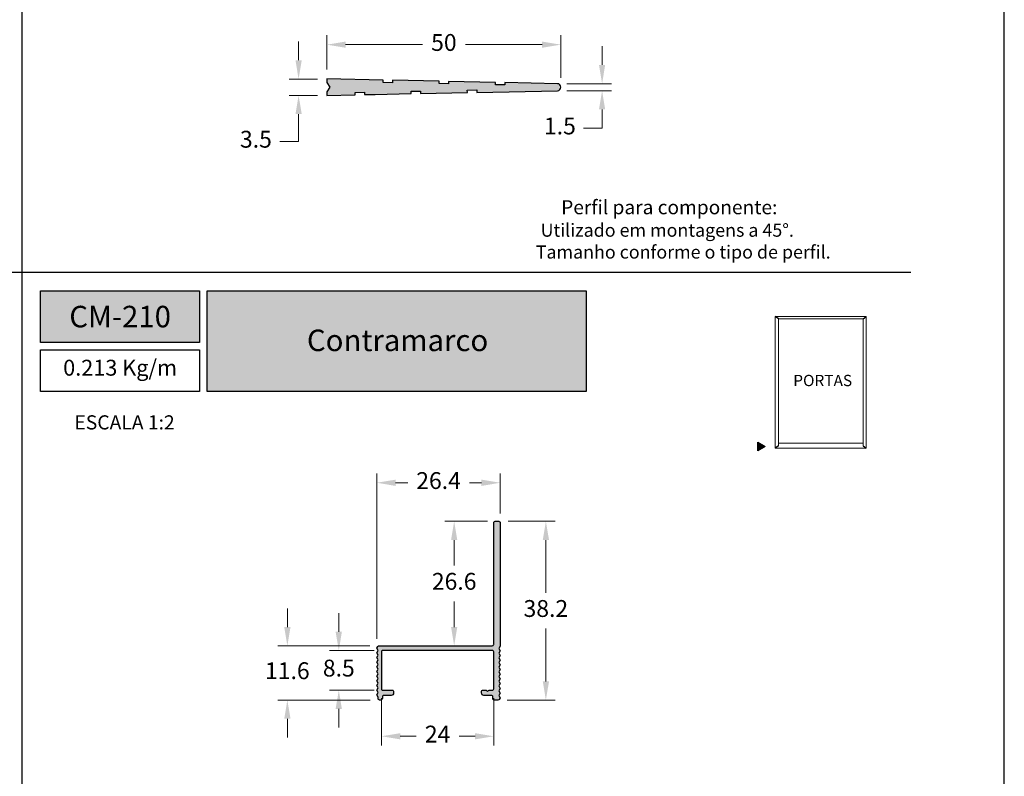
# Model space of a CAD drawing. Units: millimetres. Extents: x 1866 to 4065, y -161 to 752.
# Drawn here: x 1971 to 2076, y 603 to 684 of the extents above; entities that cross this region are included whole.
import ezdxf

# ---------------------------------------------------------------- set-up
doc = ezdxf.new("R2010")
doc.units = ezdxf.units.MM
doc.layers.add('Camada 1', color=7, linetype='Continuous')
doc.layers.add('Layout', color=7, linetype='Continuous', true_color=0xffffff)
doc.layers.add('Level 1', color=7, linetype='Continuous', lineweight=0)
doc.styles.add('Perfil-01', font='TitilliumWeb-Light.ttf', dxfattribs={"height": 1.8})
doc.dimstyles.new('New_Cota-Perfil 1-2', dxfattribs={"dimtxt": 1.8, "dimasz": 2, "dimexe": 1, "dimexo": 1, "dimgap": 1, "dimtad": 0, "dimtih": 1, "dimtoh": 1, "dimdec": 1, "dimlfac": 2, "dimzin": 11, "dimdsep": 46, "dimtxsty": 'Perfil-01', "dimcen": 0.09, "dimadec": 1, "dimazin": 3, "dimtfac": 1, "dimtdec": 1, "dimtofl": 0, "dimtmove": 0, "dimatfit": 1, "dimfxl": 1, "dimfrac": 2, "dimtzin": 11, "dimlwd": 0, "dimlwe": 0, "dimarcsym": 0})

# ---------------------------------------------------------------- blocks, each defined once
blk = doc.blocks.new('*D393')
at = {"color": 0, "lineweight": 0}
for p, q in [((2009.76, 611.54), (2009.76, 606.47)), ((2021.76, 611.54), (2021.76, 606.47)), ((2011.76, 607.47), (2013.46, 607.47)), ((2019.76, 607.47), (2018.06, 607.47))]:
    blk.add_line(p, q, dxfattribs=at)
for points in [[(2011.76, 607.8), (2011.76, 607.14), (2009.76, 607.47)], [(2019.76, 607.14), (2019.76, 607.8), (2021.76, 607.47)]]:
    blk.add_solid(points, dxfattribs=at)
at = {"layer": 'Defpoints', "color": 0, "lineweight": 0}
for p in [(2009.76, 612.54), (2021.76, 612.54), (2009.76, 607.47)]:
    blk.add_point(p, dxfattribs=at)
at = {"color": 0, "insert": (2015.76, 607.47), "char_height": 1.8, "attachment_point": 5, "style": 'Perfil-01'}
blk.add_mtext('24', dxfattribs=at)
blk = doc.blocks.new('*D375')
at = {"color": 0, "lineweight": 0}
for p, q in [((2023.3, 630.44), (2028.33, 630.44)), ((2027.33, 628.44), (2027.33, 622.8)), ((2027.33, 613.34), (2027.33, 618.98)), ((2023.21, 611.34), (2028.33, 611.34))]:
    blk.add_line(p, q, dxfattribs=at)
for points in [[(2027.67, 628.44), (2027, 628.44), (2027.33, 630.44)], [(2027, 613.34), (2027.67, 613.34), (2027.33, 611.34)]]:
    blk.add_solid(points, dxfattribs=at)
at = {"layer": 'Defpoints', "color": 0, "lineweight": 0}
for p in [(2022.3, 630.44), (2027.33, 630.44), (2022.21, 611.34)]:
    blk.add_point(p, dxfattribs=at)
at = {"color": 0, "insert": (2027.33, 620.89), "char_height": 1.8, "attachment_point": 5, "style": 'Perfil-01'}
blk.add_mtext('38.2', dxfattribs=at)
blk = doc.blocks.new('*D376')
at = {"color": 0, "lineweight": 0}
for p, q in [((2021.1, 630.44), (2016.53, 630.44)), ((2017.53, 628.44), (2017.53, 625.7)), ((2017.53, 619.14), (2017.53, 621.88)), ((2019.2, 617.14), (2016.53, 617.14))]:
    blk.add_line(p, q, dxfattribs=at)
for points in [[(2017.86, 628.44), (2017.2, 628.44), (2017.53, 630.44)], [(2017.2, 619.14), (2017.86, 619.14), (2017.53, 617.14)]]:
    blk.add_solid(points, dxfattribs=at)
at = {"layer": 'Defpoints', "color": 0, "lineweight": 0}
for p in [(2022.1, 630.44), (2017.53, 617.14), (2020.2, 617.14)]:
    blk.add_point(p, dxfattribs=at)
at = {"color": 0, "insert": (2017.53, 623.79), "char_height": 1.8, "attachment_point": 5, "style": 'Perfil-01'}
blk.add_mtext('26.6', dxfattribs=at)
blk = doc.blocks.new('*D380')
at = {"color": 0, "lineweight": 0}
for p, q in [((2003.93, 678.7), (2003.93, 682.37)), ((2028.93, 677.83), (2028.93, 682.37)), ((2005.93, 681.37), (2014.13, 681.37)), ((2026.93, 681.37), (2018.74, 681.37))]:
    blk.add_line(p, q, dxfattribs=at)
for points in [[(2005.93, 681.7), (2005.93, 681.04), (2003.93, 681.37)], [(2026.93, 681.04), (2026.93, 681.7), (2028.93, 681.37)]]:
    blk.add_solid(points, dxfattribs=at)
at = {"layer": 'Defpoints', "color": 0, "lineweight": 0}
for p in [(2028.93, 681.37), (2003.93, 677.7), (2028.93, 676.83)]:
    blk.add_point(p, dxfattribs=at)
at = {"color": 0, "insert": (2016.43, 681.37), "char_height": 1.8, "attachment_point": 5, "style": 'Perfil-01'}
blk.add_mtext('50', dxfattribs=at)
blk = doc.blocks.new('*D381')
at = {"color": 0, "lineweight": 0}
for p, q in [((2000.9, 679.7), (2000.9, 681.7)), ((2002.93, 677.7), (1999.9, 677.7)), ((2002.93, 675.95), (1999.9, 675.95)), ((2000.9, 671.03), (2000.9, 673.95)), ((1998.9, 671.03), (2000.9, 671.03))]:
    blk.add_line(p, q, dxfattribs=at)
for points in [[(2000.57, 679.7), (2001.24, 679.7), (2000.9, 677.7)], [(2001.24, 673.95), (2000.57, 673.95), (2000.9, 675.95)]]:
    blk.add_solid(points, dxfattribs=at)
at = {"layer": 'Defpoints', "color": 0, "lineweight": 0}
for p in [(2003.93, 677.7), (2000.9, 675.95), (2003.93, 675.95)]:
    blk.add_point(p, dxfattribs=at)
at = {"color": 0, "insert": (1996.34, 671.03), "char_height": 1.8, "attachment_point": 5, "style": 'Perfil-01'}
blk.add_mtext('3.5', dxfattribs=at)
blk = doc.blocks.new('*D382')
at = {"color": 0, "lineweight": 0}
for p, q in [((2033.34, 679.2), (2033.34, 681.2)), ((2029.57, 677.2), (2034.34, 677.2)), ((2029.57, 676.45), (2034.34, 676.45)), ((2033.34, 672.45), (2033.34, 674.45)), ((2031.34, 672.45), (2033.34, 672.45))]:
    blk.add_line(p, q, dxfattribs=at)
for points in [[(2033.01, 679.2), (2033.67, 679.2), (2033.34, 677.2)], [(2033.67, 674.45), (2033.01, 674.45), (2033.34, 676.45)]]:
    blk.add_solid(points, dxfattribs=at)
at = {"layer": 'Defpoints', "color": 0, "lineweight": 0}
for p in [(2028.57, 677.2), (2028.57, 676.45), (2033.34, 676.45)]:
    blk.add_point(p, dxfattribs=at)
at = {"color": 0, "insert": (2028.83, 672.45), "char_height": 1.8, "attachment_point": 5, "style": 'Perfil-01'}
blk.add_mtext('1.5', dxfattribs=at)
blk = doc.blocks.new('*D631')
at = {"color": 0, "lineweight": 0}
for p, q in [((2005.2, 618.64), (2005.2, 620.64)), ((2008.97, 616.64), (2004.2, 616.64)), ((2008.97, 612.39), (2004.2, 612.39)), ((2005.2, 610.39), (2005.2, 608.39))]:
    blk.add_line(p, q, dxfattribs=at)
for points in [[(2004.86, 618.64), (2005.53, 618.64), (2005.2, 616.64)], [(2005.53, 610.39), (2004.86, 610.39), (2005.2, 612.39)]]:
    blk.add_solid(points, dxfattribs=at)
at = {"layer": 'Defpoints', "color": 0, "lineweight": 0}
for p in [(2009.97, 616.64), (2005.2, 612.39), (2009.97, 612.39)]:
    blk.add_point(p, dxfattribs=at)
at = {"color": 0, "insert": (2005.2, 614.52), "char_height": 1.8, "attachment_point": 5, "style": 'Perfil-01'}
blk.add_mtext('8.5', dxfattribs=at)
blk = doc.blocks.new('*D632')
at = {"color": 0, "lineweight": 0}
for p, q in [((1999.7, 619.14), (1999.7, 621.14)), ((2008.51, 617.14), (1998.7, 617.14)), ((2008.56, 611.34), (1998.7, 611.34)), ((1999.7, 609.34), (1999.7, 607.34))]:
    blk.add_line(p, q, dxfattribs=at)
for points in [[(1999.37, 619.14), (2000.04, 619.14), (1999.7, 617.14)], [(2000.04, 609.34), (1999.37, 609.34), (1999.7, 611.34)]]:
    blk.add_solid(points, dxfattribs=at)
at = {"layer": 'Defpoints', "color": 0, "lineweight": 0}
for p in [(2009.51, 617.14), (1999.7, 611.34), (2009.56, 611.34)]:
    blk.add_point(p, dxfattribs=at)
at = {"color": 0, "insert": (1999.7, 614.24), "char_height": 1.8, "attachment_point": 5, "style": 'Perfil-01'}
blk.add_mtext('11.6', dxfattribs=at)
blk = doc.blocks.new('*D634')
at = {"color": 0, "lineweight": 0}
for p, q in [((2009.27, 617.89), (2009.27, 635.56)), ((2022.45, 631.29), (2022.45, 635.56)), ((2011.27, 634.56), (2012.56, 634.56)), ((2020.45, 634.56), (2019.16, 634.56))]:
    blk.add_line(p, q, dxfattribs=at)
for points in [[(2011.27, 634.89), (2011.27, 634.22), (2009.27, 634.56)], [(2020.45, 634.22), (2020.45, 634.89), (2022.45, 634.56)]]:
    blk.add_solid(points, dxfattribs=at)
at = {"layer": 'Defpoints', "color": 0, "lineweight": 0}
for p in [(2022.45, 634.56), (2022.45, 630.29), (2009.27, 616.89)]:
    blk.add_point(p, dxfattribs=at)
at = {"color": 0, "insert": (2015.86, 634.56), "char_height": 1.8, "attachment_point": 5, "style": 'Perfil-01'}
blk.add_mtext('26.4', dxfattribs=at)

msp = doc.modelspace()

# ---------------------------------------------------------------- hatches: boundary and pattern name
at = {"lineweight": -3}
msp.add_hatch(color=251, dxfattribs=at).paths.add_polyline_path([(2049.97, 637.984), (2049.97, 638.893), (2050.757, 638.439)])
at = {"layer": 'Camada 1'}
h = msp.add_hatch(color=7, dxfattribs=at)
edge = h.paths.add_edge_path()
edge.add_line((2009.94, 677.579), (2003.935, 677.701))
edge.add_line((2003.935, 677.701), (2003.935, 677.326))
edge.add_line((2003.935, 677.326), (2004.235, 676.826))
edge.add_line((2004.235, 676.826), (2003.935, 676.326))
edge.add_line((2003.935, 676.326), (2003.935, 675.951))
edge.add_line((2003.935, 675.951), (2006.94, 676.012))
edge.add_line((2006.94, 676.012), (2006.935, 676.262))
edge.add_line((2006.935, 676.262), (2007.935, 676.283))
edge.add_line((2007.935, 676.283), (2007.94, 676.033))
edge.add_line((2007.94, 676.033), (2008.79, 676.05))
edge.add_line((2008.79, 676.05), (2009.09, 676.056))
edge.add_line((2009.09, 676.056), (2012.94, 676.134))
edge.add_line((2012.94, 676.134), (2012.935, 676.384))
edge.add_line((2012.935, 676.384), (2013.935, 676.404))
edge.add_line((2013.935, 676.404), (2013.94, 676.155))
edge.add_line((2013.94, 676.155), (2018.94, 676.256))
edge.add_line((2018.94, 676.256), (2018.935, 676.506))
edge.add_line((2018.935, 676.506), (2019.935, 676.526))
edge.add_line((2019.935, 676.526), (2019.94, 676.276))
edge.add_line((2019.94, 676.276), (2028.568, 676.451))
edge.add_line((2028.568, 676.451), (2028.568, 676.451))
edge.add_arc((2028.56, 676.826), 0.375, 271.16303, 448.83698)
edge.add_line((2028.568, 677.201), (2028.568, 677.201))
edge.add_line((2028.568, 677.201), (2022.94, 677.316))
edge.add_line((2022.94, 677.316), (2022.935, 677.066))
edge.add_line((2022.935, 677.066), (2021.935, 677.086))
edge.add_line((2021.935, 677.086), (2021.94, 677.336))
edge.add_line((2021.94, 677.336), (2016.94, 677.437))
edge.add_line((2016.94, 677.437), (2016.935, 677.187))
edge.add_line((2016.935, 677.187), (2015.935, 677.208))
edge.add_line((2015.935, 677.208), (2015.94, 677.458))
edge.add_line((2015.94, 677.458), (2010.94, 677.559))
edge.add_line((2010.94, 677.559), (2010.935, 677.309))
edge.add_line((2010.935, 677.309), (2009.935, 677.33))
edge.add_line((2009.935, 677.33), (2009.94, 677.579))
at = {"layer": 'Camada 1', "true_color": 0xe2a91e}
h = msp.add_hatch(color=42, dxfattribs=at)
h.dxf.hatch_style = 1
h.paths.add_polyline_path([(1973.328, 649.556), (1990.328, 649.556), (1990.328, 655.072), (1973.328, 655.072)])
h.paths.add_polyline_path([(1991.128, 644.305), (2031.642, 644.305), (2031.642, 655.072), (1991.128, 655.072)])
at = {"layer": 'Camada 1'}
msp.add_hatch(color=7, dxfattribs=at).paths.add_polyline_path([(2022.448, 630.292, 0.4142136), (2022.298, 630.442), (2021.906, 630.442, 0.4142136), (2021.756, 630.292), (2021.756, 617.292, -0.4142136), (2021.606, 617.142), (2009.506, 617.142, 0.2626786), (2009.378, 617.069), (2009.271, 616.892), (2009.422, 616.643), (2009.271, 616.392), (2009.422, 616.142), (2009.271, 615.892), (2009.422, 615.642), (2009.271, 615.392), (2009.422, 615.142), (2009.271, 614.893), (2009.422, 614.642), (2009.271, 614.392), (2009.422, 614.142), (2009.271, 613.892), (2009.422, 613.642), (2009.271, 613.391), (2009.422, 613.143), (2009.271, 612.892), (2009.422, 612.642), (2009.271, 612.392), (2009.422, 612.142), (2009.271, 611.892), (2009.422, 611.643), (2009.406, 611.492, 0.4142136), (2009.556, 611.342), (2009.706, 611.342, 0.4142136), (2009.856, 611.492), (2009.856, 611.692, -0.4142136), (2010.006, 611.842), (2010.806, 611.842, 0.4142136), (2011.056, 612.092), (2011.056, 612.242, 0.4142136), (2010.906, 612.392), (2009.906, 612.392, -0.4142136), (2009.756, 612.542), (2009.756, 616.492, -0.4142136), (2009.906, 616.642), (2021.606, 616.642, -0.4142136), (2021.756, 616.492), (2021.756, 612.542, -0.4142136), (2021.606, 612.392), (2021.319, 612.392, 0.1989124), (2021.212, 612.348), (2021.106, 612.242), (2021, 612.348, 0.1989124), (2020.894, 612.392), (2020.606, 612.392, 0.4142136), (2020.456, 612.242), (2020.456, 612.092, 0.4142136), (2020.706, 611.842), (2021.506, 611.842, -0.4142136), (2021.656, 611.692), (2021.656, 611.492, 0.4142136), (2021.806, 611.342), (2022.213, 611.342, 0.2636201), (2022.342, 611.415), (2022.448, 611.592), (2022.298, 611.842), (2022.448, 612.091), (2022.298, 612.341), (2022.448, 612.591), (2022.298, 612.842), (2022.448, 613.092), (2022.298, 613.342), (2022.448, 613.591), (2022.298, 613.841), (2022.448, 614.091), (2022.298, 614.342), (2022.448, 614.592), (2022.298, 614.842), (2022.448, 615.092), (2022.298, 615.341), (2022.448, 615.591), (2022.298, 615.841), (2022.448, 616.092), (2022.298, 616.342), (2022.448, 616.592), (2022.298, 616.842), (2022.448, 617.091)])

# ---------------------------------------------------------------- linework, layer by layer
at = {"color": 7}
for p, q in [((2052.177, 652.07), (2051.854, 652.34)), ((2061.252, 652.07), (2061.574, 652.34)), ((2052.177, 638.512), (2051.854, 638.243)), ((2061.252, 638.512), (2061.574, 638.243))]:
    msp.add_line(p, q, dxfattribs=at)
at = {"color": 251, "lineweight": -3}
msp.add_lwpolyline([(2050.757, 638.439), (2049.97, 637.984), (2049.97, 638.893), (2050.757, 638.439)], close=True, dxfattribs=at)
at = {"layer": 'Camada 1', "color": 42, "true_color": 0xd4a831}
for p, q in [((1971.328, 714.951), (1971.328, 483.434)), ((1876.328, 657.072), (2066.328, 657.072))]:
    msp.add_line(p, q, dxfattribs=at)
at = {"layer": 'Camada 1', "color": 7}
for points in [[(2009.94, 677.579), (2003.935, 677.701), (2003.935, 677.326), (2004.235, 676.826), (2003.935, 676.326), (2003.935, 675.951), (2006.94, 676.012), (2006.935, 676.262), (2007.935, 676.283), (2007.94, 676.033), (2008.79, 676.05), (2009.09, 676.056), (2009.09, 676.056), (2012.94, 676.134), (2012.935, 676.384), (2013.935, 676.404), (2013.94, 676.155), (2018.94, 676.256), (2018.935, 676.506), (2019.935, 676.526), (2019.94, 676.276), (2028.568, 676.451), (2028.568, 676.451, 0.9799046), (2028.568, 677.201), (2028.568, 677.201), (2022.94, 677.316), (2022.935, 677.066), (2021.935, 677.086), (2021.94, 677.336), (2016.94, 677.437), (2016.935, 677.187), (2015.935, 677.208), (2015.94, 677.458), (2010.94, 677.559), (2010.935, 677.309), (2009.935, 677.33), (2009.94, 677.579)], [(2009.906, 612.392), (2010.906, 612.392, -0.4142136), (2011.056, 612.242), (2011.056, 612.092, -0.4142136), (2010.806, 611.842), (2010.006, 611.842, 0.4142136), (2009.856, 611.692), (2009.856, 611.492, -0.4142136), (2009.706, 611.342), (2009.556, 611.342, -0.4142136), (2009.406, 611.492), (2009.422, 611.643), (2009.271, 611.892), (2009.422, 612.142), (2009.271, 612.392), (2009.422, 612.642), (2009.271, 612.892), (2009.422, 613.143), (2009.271, 613.391), (2009.422, 613.642), (2009.271, 613.892), (2009.422, 614.142), (2009.271, 614.392), (2009.422, 614.642), (2009.271, 614.893), (2009.422, 615.142), (2009.271, 615.392), (2009.422, 615.642), (2009.271, 615.892), (2009.422, 616.142), (2009.271, 616.392), (2009.422, 616.643), (2009.271, 616.892), (2009.378, 617.069, -0.2626786), (2009.506, 617.142), (2021.606, 617.142, 0.4142136), (2021.756, 617.292), (2021.756, 630.292, -0.4142136), (2021.906, 630.442), (2022.298, 630.442, -0.4142136), (2022.448, 630.292), (2022.448, 617.091), (2022.298, 616.842), (2022.448, 616.592), (2022.298, 616.342), (2022.448, 616.092), (2022.298, 615.841), (2022.448, 615.591), (2022.298, 615.341), (2022.448, 615.092), (2022.298, 614.842), (2022.448, 614.592), (2022.298, 614.342), (2022.448, 614.091), (2022.298, 613.841), (2022.448, 613.591), (2022.298, 613.342), (2022.448, 613.092), (2022.298, 612.842), (2022.448, 612.591), (2022.298, 612.341), (2022.448, 612.091), (2022.298, 611.842), (2022.448, 611.592), (2022.342, 611.415, -0.2636201), (2022.213, 611.342), (2021.806, 611.342, -0.4142136), (2021.656, 611.492), (2021.656, 611.692, 0.4142136), (2021.506, 611.842), (2020.706, 611.842, -0.4142136), (2020.456, 612.092), (2020.456, 612.242, -0.4142136), (2020.606, 612.392), (2020.894, 612.392, -0.1989124), (2021, 612.348), (2021.106, 612.242), (2021.212, 612.348, -0.1989124), (2021.319, 612.392), (2021.606, 612.392, 0.4142136), (2021.756, 612.542), (2021.756, 616.492, 0.4142136), (2021.606, 616.642), (2009.906, 616.642, 0.4142136), (2009.756, 616.492), (2009.756, 612.542, 0.4142136)]]:
    msp.add_lwpolyline(points, format="xyb", close=True, dxfattribs=at)
at = {"layer": 'Camada 1', "color": 42, "true_color": 0xe2a91e}
for points in [[(1973.328, 655.072), (1990.328, 655.072), (1990.328, 649.556), (1973.328, 649.556)], [(1991.128, 655.072), (2031.642, 655.072), (2031.642, 644.305), (1991.128, 644.305)], [(1973.328, 648.756), (1990.328, 648.756), (1990.328, 644.305), (1973.328, 644.305)]]:
    msp.add_lwpolyline(points, close=True, dxfattribs=at)
at = {"layer": 'Level 1', "color": 7, "linetype": 'Continuous', "lineweight": 0}
for p, q in [((2051.854, 652.34), (2061.574, 652.34)), ((2051.854, 638.243), (2051.854, 652.34)), ((2052.177, 638.512), (2052.177, 652.07)), ((2052.177, 652.07), (2061.252, 652.07)), ((2061.252, 638.512), (2061.252, 652.07)), ((2061.574, 638.243), (2061.574, 652.34)), ((2052.177, 638.774), (2061.252, 638.774)), ((2051.854, 638.243), (2061.574, 638.243))]:
    msp.add_line(p, q, dxfattribs=at)

# ---------------------------------------------------------------- texts
at = {"insert": (2022.009, 664.748), "char_height": 1.5, "width": 54.99244, "attachment_point": 1, "style": 'Perfil-01'}
msp.add_mtext('\\pxql;{\\fTitillium Web|b1|i0|c0|p2;\\W7.58833;  \\W1;Perfil para componente: \\P\\fTitillium Web|b0|i0|c0|p2;\\W5.19187;  \\H0.93333x;\\W1;Utilizado em montagens a 45°. \\P\\H1.071432x;\\W3.08373;   \\H0.93333x;\\W1;Tamanho conforme o tipo de perfil.}', dxfattribs=at)
at = {"color": 7, "lineweight": -3, "true_color": 0xffffff, "char_height": 2.3, "attachment_point": 5, "style": 'Perfil-01'}
for s, insert, width in [('\\pxqc;{\\fTitillium Web|b1|i0|c0|p2;CM-210}', (1981.828, 652.314), 30.08879), ('{\\fTitillium Web|b1|i0|c0|p2;Contramarco}', (2011.483, 649.775), 38.56748)]:
    msp.add_mtext(s, dxfattribs=dict(at, insert=insert, width=width))
at = {"color": 251, "lineweight": -3, "insert": (2056.918, 645.485), "char_height": 1.2096, "width": 12.15876, "attachment_point": 5, "style": 'Perfil-01'}
msp.add_mtext('\\pxqc;PORTAS', dxfattribs=at)
at = {"layer": 'Camada 1', "color": 42, "true_color": 0xe2a91e, "insert": (1982.301, 641.011), "char_height": 1.512, "width": 21.06215, "attachment_point": 5, "style": 'Perfil-01'}
msp.add_mtext('\\pxqc;ESCALA 1:2', dxfattribs=at)

# ---------------------------------------------------------------- dimensions: what is measured, and where the dimension line sits
for base, p1, p2, picture, middle in [((2028.935, 681.371), (2003.935, 677.701), (2028.935, 676.826), '*D380', (2016.435, 681.371)), ((2022.448, 634.557), (2009.271, 616.892), (2022.448, 630.292), '*D634', (2015.859, 634.557)), ((2009.756, 607.47), (2021.756, 612.542), (2009.756, 612.542), '*D393', (2015.756, 607.47))]:
    dim = msp.add_linear_dim(base=base, p1=p1, p2=p2, dimstyle='New_Cota-Perfil 1-2')
    dim.commit()
    dim.dimension.update_dxf_attribs({"geometry": picture, "text_midpoint": middle})
for base, p1, p2, picture, middle in [((2000.904, 675.951), (2003.935, 677.701), (2003.935, 675.951), '*D381', (1996.34, 671.029)), ((2033.341, 676.451), (2028.568, 677.201), (2028.568, 676.451), '*D382', (2028.834, 672.451))]:
    dim = msp.add_linear_dim(base=base, p1=p1, p2=p2, angle=90, dimstyle='New_Cota-Perfil 1-2')
    dim.commit()
    dim.dimension.update_dxf_attribs({"geometry": picture, "text_midpoint": middle, "dimtype": 160})
for base, p1, p2, picture, middle in [((2017.531, 617.142), (2022.102, 630.442), (2020.203, 617.142), '*D376', (2017.531, 623.792)), ((2027.334, 630.442), (2022.213, 611.342), (2022.298, 630.442), '*D375', (2027.334, 620.892)), ((1999.702, 611.342), (2009.506, 617.142), (2009.556, 611.342), '*D632', (1999.702, 614.242)), ((2005.198, 612.392), (2009.971, 616.642), (2009.971, 612.392), '*D631', (2005.198, 614.517))]:
    dim = msp.add_linear_dim(base=base, p1=p1, p2=p2, angle=90, dimstyle='New_Cota-Perfil 1-2')
    dim.commit()
    dim.dimension.update_dxf_attribs({"geometry": picture, "text_midpoint": middle})

# ---------------------------------------------------------------- next in the draw order: texts
at = {"layer": 'Camada 1', "color": 42, "true_color": 0xe2a91e, "insert": (1981.828, 646.631), "char_height": 1.7, "width": 17, "attachment_point": 5, "style": 'Perfil-01', "bg_fill": 2}
msp.add_mtext('0.213 Kg/m', dxfattribs=at)

# ---------------------------------------------------------------- next in the draw order: linework, layer by layer
at = {"layer": 'Layout', "color": 7}
msp.add_lwpolyline([(1866.328, 454.693), (2076.328, 454.693), (2076.328, 751.693), (1866.328, 751.693), (1866.328, 454.693)], dxfattribs=at)

doc.saveas('drawing.dxf')
